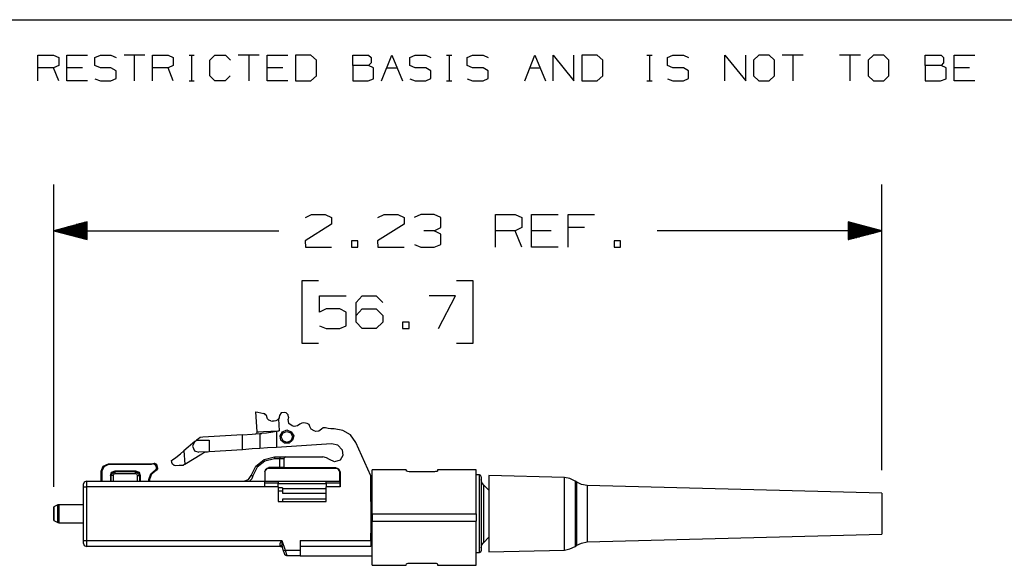
# Model space of a CAD drawing. Extents: x 0 to 11, y 0 to 8.5.
# Drawn here: x 2.7 to 5.4, y 6.7 to 8.2 of the extents above; entities that cross this region are included whole.
import ezdxf

# ---------------------------------------------------------------- set-up
doc = ezdxf.new("R2010")
doc.units = 0
doc.layers.get('0').update_dxf_attribs({"linetype": 'CONTINUOUS'})

msp = doc.modelspace()

# ---------------------------------------------------------------- linework, layer by layer
for p, q in [((0.3012, 8.2037), (10.75, 8.2037)), ((2.7638, 8.0384), (2.7638, 8.1083)), ((2.7638, 8.1083), (2.8061, 8.1083)), ((2.8061, 8.1083), (2.8199, 8.1014)), ((2.8199, 8.1014), (2.8199, 8.0797)), ((2.8415, 8.0384), (2.8415, 8.1083)), ((2.8415, 8.1083), (2.8976, 8.1083)), ((2.9173, 8.1014), (2.9321, 8.1083)), ((2.9173, 8.0797), (2.9173, 8.1014)), ((2.9321, 8.1083), (2.9606, 8.1083)), ((2.9606, 8.1083), (2.9744, 8.1014)), ((3.0522, 8.1083), (2.9961, 8.1083)), ((3.0236, 8.1083), (3.0236, 8.0384)), ((3.0728, 8.0384), (3.0728, 8.1083)), ((3.0728, 8.1083), (3.1152, 8.1083)), ((3.1152, 8.1083), (3.1289, 8.1014)), ((3.1289, 8.1014), (3.1289, 8.0797)), ((3.1713, 8.1083), (3.185, 8.1083)), ((3.1781, 8.1083), (3.1781, 8.0384)), ((3.2274, 8.0945), (3.2411, 8.1083)), ((3.2411, 8.1083), (3.2697, 8.1083)), ((3.2697, 8.1083), (3.2835, 8.0945)), ((3.3602, 8.1083), (3.3041, 8.1083)), ((3.3327, 8.1083), (3.3327, 8.0384)), ((3.3819, 8.0384), (3.3819, 8.1083)), ((3.3819, 8.1083), (3.438, 8.1083)), ((3.5, 8.1083), (3.4587, 8.1083)), ((3.4587, 8.1083), (3.4587, 8.0384)), ((3.5148, 8.0945), (3.5, 8.1083)), ((3.6132, 8.0797), (3.6132, 8.1083)), ((3.6132, 8.1083), (3.6555, 8.1083)), ((3.6555, 8.1083), (3.6624, 8.1014)), ((3.6624, 8.1014), (3.6624, 8.0876)), ((3.6909, 8.0384), (3.7185, 8.1083)), ((3.7185, 8.1083), (3.747, 8.0384)), ((3.7667, 8.1014), (3.7815, 8.1083)), ((3.7667, 8.0797), (3.7667, 8.1014)), ((3.7815, 8.1083), (3.81, 8.1083)), ((3.81, 8.1083), (3.8238, 8.1014)), ((3.8661, 8.1083), (3.8799, 8.1083)), ((3.873, 8.1083), (3.873, 8.0384)), ((3.9213, 8.1014), (3.936, 8.1083)), ((3.9213, 8.0797), (3.9213, 8.1014)), ((3.936, 8.1083), (3.9646, 8.1083)), ((3.9646, 8.1083), (3.9783, 8.1014)), ((4.0768, 8.0384), (4.1043, 8.1083)), ((4.1043, 8.1083), (4.1329, 8.0384)), ((4.1535, 8.0384), (4.1535, 8.1083)), ((4.1535, 8.1083), (4.2096, 8.0384)), ((4.2096, 8.0384), (4.2096, 8.1083)), ((4.2726, 8.1083), (4.2313, 8.1083)), ((4.2313, 8.1083), (4.2313, 8.0384)), ((4.2874, 8.0945), (4.2726, 8.1083)), ((4.4065, 8.1083), (4.4203, 8.1083)), ((4.4134, 8.1083), (4.4134, 8.0384)), ((4.4616, 8.1014), (4.4764, 8.1083)), ((4.4616, 8.0797), (4.4616, 8.1014)), ((4.4764, 8.1083), (4.5049, 8.1083)), ((4.5049, 8.1083), (4.5187, 8.1014)), ((4.6171, 8.0384), (4.6171, 8.1083)), ((4.6171, 8.1083), (4.6732, 8.0384)), ((4.6732, 8.0384), (4.6732, 8.1083)), ((4.7087, 8.1083), (4.6939, 8.0945)), ((4.7362, 8.1083), (4.7087, 8.1083)), ((4.751, 8.0945), (4.7362, 8.1083)), ((4.8278, 8.1083), (4.7717, 8.1083)), ((4.8002, 8.1083), (4.8002, 8.0384)), ((4.9823, 8.1083), (4.9262, 8.1083)), ((4.9537, 8.1083), (4.9537, 8.0384)), ((5.0177, 8.1083), (5.003, 8.0945)), ((5.0453, 8.1083), (5.0177, 8.1083)), ((5.0591, 8.0945), (5.0453, 8.1083)), ((5.1575, 8.0797), (5.1575, 8.1083)), ((5.1575, 8.1083), (5.1998, 8.1083)), ((5.1998, 8.1083), (5.2067, 8.1014)), ((5.2067, 8.1014), (5.2067, 8.0876)), ((5.2352, 8.0384), (5.2352, 8.1083)), ((5.2352, 8.1083), (5.2913, 8.1083)), ((2.8199, 8.0797), (2.8061, 8.0738)), ((2.9321, 8.0738), (2.9173, 8.0797)), ((3.1289, 8.0797), (3.1152, 8.0738)), ((3.2274, 8.0522), (3.2274, 8.0945)), ((3.5148, 8.0522), (3.5148, 8.0945)), ((3.6555, 8.0797), (3.6132, 8.0797)), ((3.6132, 8.0797), (3.6132, 8.0384)), ((3.6624, 8.0876), (3.6555, 8.0797)), ((3.6693, 8.0738), (3.6555, 8.0797)), ((3.7815, 8.0738), (3.7667, 8.0797)), ((3.936, 8.0738), (3.9213, 8.0797)), ((4.2874, 8.0522), (4.2874, 8.0945)), ((4.4764, 8.0738), (4.4616, 8.0797)), ((4.6939, 8.0945), (4.6939, 8.0522)), ((4.751, 8.0522), (4.751, 8.0945)), ((5.003, 8.0945), (5.003, 8.0522)), ((5.0591, 8.0522), (5.0591, 8.0945)), ((5.1998, 8.0797), (5.1575, 8.0797)), ((5.1575, 8.0797), (5.1575, 8.0384)), ((5.2067, 8.0876), (5.1998, 8.0797)), ((5.2136, 8.0738), (5.1998, 8.0797)), ((2.8061, 8.0738), (2.7638, 8.0738)), ((2.8199, 8.0384), (2.8061, 8.0738)), ((2.8839, 8.0738), (2.8415, 8.0738)), ((2.9606, 8.0738), (2.9321, 8.0738)), ((2.9744, 8.0659), (2.9606, 8.0738)), ((2.9744, 8.0453), (2.9744, 8.0659)), ((3.1152, 8.0738), (3.0728, 8.0738)), ((3.1289, 8.0384), (3.1152, 8.0738)), ((3.2411, 8.0384), (3.2274, 8.0522)), ((3.2825, 8.0522), (3.2687, 8.0384)), ((3.4242, 8.0738), (3.3819, 8.0738)), ((3.5, 8.0384), (3.5148, 8.0522)), ((3.6693, 8.0443), (3.6693, 8.0738)), ((3.7047, 8.0738), (3.7323, 8.0738)), ((3.81, 8.0738), (3.7815, 8.0738)), ((3.8238, 8.0659), (3.81, 8.0738)), ((3.8238, 8.0453), (3.8238, 8.0659)), ((3.9646, 8.0738), (3.936, 8.0738)), ((3.9783, 8.0659), (3.9646, 8.0738)), ((3.9783, 8.0453), (3.9783, 8.0659)), ((4.0906, 8.0738), (4.1191, 8.0738)), ((4.2726, 8.0384), (4.2874, 8.0522)), ((4.5049, 8.0738), (4.4764, 8.0738)), ((4.5187, 8.0659), (4.5049, 8.0738)), ((4.5187, 8.0453), (4.5187, 8.0659)), ((4.6939, 8.0522), (4.7087, 8.0384)), ((4.7362, 8.0384), (4.751, 8.0522)), ((5.003, 8.0522), (5.0177, 8.0384)), ((5.0453, 8.0384), (5.0591, 8.0522)), ((5.2136, 8.0443), (5.2136, 8.0738)), ((5.2766, 8.0738), (5.2352, 8.0738)), ((2.8976, 8.0384), (2.8415, 8.0384)), ((2.9173, 8.0443), (2.9321, 8.0384)), ((2.9321, 8.0384), (2.9606, 8.0384)), ((2.9606, 8.0384), (2.9744, 8.0453)), ((3.1713, 8.0384), (3.185, 8.0384)), ((3.2687, 8.0384), (3.2411, 8.0384)), ((3.438, 8.0384), (3.3819, 8.0384)), ((3.4587, 8.0384), (3.5, 8.0384)), ((3.6132, 8.0384), (3.6545, 8.0384)), ((3.6545, 8.0384), (3.6693, 8.0443)), ((3.7667, 8.0443), (3.7815, 8.0384)), ((3.7815, 8.0384), (3.81, 8.0384)), ((3.81, 8.0384), (3.8238, 8.0453)), ((3.8661, 8.0384), (3.8799, 8.0384)), ((3.9213, 8.0443), (3.936, 8.0384)), ((3.936, 8.0384), (3.9646, 8.0384)), ((3.9646, 8.0384), (3.9783, 8.0453)), ((4.2313, 8.0384), (4.2726, 8.0384)), ((4.4065, 8.0384), (4.4203, 8.0384)), ((4.4616, 8.0443), (4.4764, 8.0384)), ((4.4764, 8.0384), (4.5049, 8.0384)), ((4.5049, 8.0384), (4.5187, 8.0453)), ((4.7087, 8.0384), (4.7362, 8.0384)), ((5.0177, 8.0384), (5.0453, 8.0384)), ((5.1575, 8.0384), (5.1988, 8.0384)), ((5.1988, 8.0384), (5.2136, 8.0443)), ((5.2913, 8.0384), (5.2352, 8.0384)), ((2.8071, 6.9429), (2.8071, 7.7589)), ((5.0404, 6.9882), (5.0404, 7.7589)), ((3.4852, 7.6703), (3.502, 7.6781)), ((3.502, 7.6781), (3.5384, 7.6781)), ((3.5384, 7.6781), (3.5561, 7.6703)), ((3.6811, 7.6703), (3.6978, 7.6781)), ((3.6978, 7.6781), (3.7343, 7.6781)), ((3.7343, 7.6781), (3.752, 7.6703)), ((3.7963, 7.6781), (3.7785, 7.6703)), ((3.8327, 7.6781), (3.7963, 7.6781)), ((3.8504, 7.6703), (3.8327, 7.6781)), ((3.998, 7.5896), (3.998, 7.6781)), ((3.998, 7.6781), (4.0512, 7.6781)), ((4.0512, 7.6781), (4.0689, 7.6703)), ((4.0955, 7.5896), (4.0955, 7.6781)), ((4.0955, 7.6781), (4.1673, 7.6781)), ((4.1939, 7.5896), (4.1939, 7.6781)), ((4.1939, 7.6781), (4.2648, 7.6781)), ((2.8967, 7.6585), (2.8071, 7.6339)), ((2.8967, 7.6506), (2.8671, 7.6506)), ((2.8967, 7.6526), (2.874, 7.6526)), ((2.8967, 7.6545), (2.8819, 7.6545)), ((2.8967, 7.6565), (2.8888, 7.6565)), ((2.8967, 7.6102), (2.8967, 7.6585)), ((2.8967, 7.6585), (2.8967, 7.6585)), ((2.8967, 7.6585), (2.8967, 7.6585)), ((3.5561, 7.6516), (3.4843, 7.6073)), ((3.5561, 7.6703), (3.5561, 7.6516)), ((3.752, 7.6516), (3.6801, 7.6073)), ((3.752, 7.6703), (3.752, 7.6516)), ((3.8504, 7.6427), (3.8504, 7.6703)), ((4.0689, 7.6703), (4.0689, 7.6427)), ((5.0404, 7.6339), (4.9498, 7.6585)), ((4.9498, 7.6585), (4.9498, 7.6102)), ((4.9498, 7.6585), (4.9508, 7.6585)), ((4.9498, 7.6585), (4.9508, 7.6585)), ((4.9498, 7.6565), (4.9577, 7.6565)), ((4.9498, 7.6545), (4.9656, 7.6545)), ((4.9498, 7.6526), (4.9724, 7.6526)), ((4.9498, 7.6506), (4.9803, 7.6506)), ((2.8071, 7.6339), (3.4134, 7.6339)), ((2.8071, 7.6339), (2.8967, 7.6102)), ((2.8967, 7.6339), (2.8071, 7.6339)), ((2.8967, 7.6339), (2.8071, 7.6339)), ((2.8967, 7.6358), (2.815, 7.6358)), ((2.8967, 7.6319), (2.815, 7.6319)), ((2.8967, 7.6378), (2.8219, 7.6378)), ((2.8967, 7.6299), (2.8219, 7.6299)), ((2.8967, 7.6398), (2.8297, 7.6398)), ((2.8967, 7.628), (2.8297, 7.628)), ((2.8967, 7.6417), (2.8366, 7.6417)), ((2.8967, 7.626), (2.8366, 7.626)), ((2.8967, 7.6447), (2.8445, 7.6447)), ((2.8967, 7.624), (2.8445, 7.624)), ((2.8967, 7.6467), (2.8524, 7.6467)), ((2.8967, 7.6486), (2.8593, 7.6486)), ((3.8327, 7.6339), (3.8051, 7.6339)), ((3.8327, 7.6339), (3.8504, 7.6427)), ((3.8504, 7.625), (3.8327, 7.6339)), ((3.8504, 7.5974), (3.8504, 7.625)), ((4.0512, 7.6339), (3.998, 7.6339)), ((4.0689, 7.6427), (4.0512, 7.6339)), ((4.0689, 7.5896), (4.0512, 7.6339)), ((4.1486, 7.6339), (4.0955, 7.6339)), ((4.2382, 7.6427), (4.1939, 7.6427)), ((5.0404, 7.6339), (4.4341, 7.6339)), ((4.9498, 7.6486), (4.9872, 7.6486)), ((4.9498, 7.6467), (4.9951, 7.6467)), ((4.9498, 7.6447), (5.003, 7.6447)), ((4.9498, 7.6417), (5.0098, 7.6417)), ((4.9498, 7.6398), (5.0177, 7.6398)), ((4.9498, 7.6378), (5.0246, 7.6378)), ((4.9498, 7.6358), (5.0325, 7.6358)), ((4.9498, 7.6102), (5.0404, 7.6339)), ((4.9498, 7.6339), (5.0404, 7.6339)), ((4.9498, 7.6339), (5.0404, 7.6339)), ((4.9498, 7.6319), (5.0325, 7.6319)), ((4.9498, 7.6299), (5.0246, 7.6299)), ((4.9498, 7.628), (5.0177, 7.628)), ((4.9498, 7.626), (5.0098, 7.626)), ((4.9498, 7.624), (5.003, 7.624)), ((2.8967, 7.622), (2.8524, 7.622)), ((2.8967, 7.6201), (2.8593, 7.6201)), ((2.8967, 7.6181), (2.8671, 7.6181)), ((2.8967, 7.6161), (2.874, 7.6161)), ((2.8967, 7.6142), (2.8819, 7.6142)), ((2.8967, 7.6122), (2.8888, 7.6122)), ((2.8967, 7.6102), (2.8967, 7.6102)), ((2.8967, 7.6102), (2.8967, 7.6102)), ((3.4843, 7.6073), (3.4852, 7.5896)), ((3.627, 7.6073), (3.6093, 7.6073)), ((3.6093, 7.6073), (3.6093, 7.5896)), ((3.627, 7.5896), (3.627, 7.6073)), ((3.6801, 7.6073), (3.6811, 7.5896)), ((3.7795, 7.5974), (3.7963, 7.5896)), ((3.8327, 7.5896), (3.8504, 7.5974)), ((4.3356, 7.6073), (4.3179, 7.6073)), ((4.3179, 7.6073), (4.3179, 7.5896)), ((4.3356, 7.5896), (4.3356, 7.6073)), ((4.9498, 7.622), (4.9951, 7.622)), ((4.9498, 7.6201), (4.9872, 7.6201)), ((4.9498, 7.6181), (4.9803, 7.6181)), ((4.9498, 7.6161), (4.9724, 7.6161)), ((4.9498, 7.6142), (4.9656, 7.6142)), ((4.9498, 7.6122), (4.9577, 7.6122)), ((4.9498, 7.6102), (4.9508, 7.6102)), ((4.9498, 7.6102), (4.9508, 7.6102)), ((3.4852, 7.5896), (3.5561, 7.5896)), ((3.6093, 7.5896), (3.627, 7.5896)), ((3.6811, 7.5896), (3.752, 7.5896)), ((3.7963, 7.5896), (3.8327, 7.5896)), ((4.1673, 7.5896), (4.0955, 7.5896)), ((4.3179, 7.5896), (4.3356, 7.5896)), ((3.5207, 7.499), (3.4754, 7.499)), ((3.4754, 7.499), (3.4754, 7.3307)), ((3.938, 7.499), (3.8927, 7.499)), ((3.938, 7.3307), (3.938, 7.499)), ((3.5236, 7.4144), (3.5236, 7.4587)), ((3.5236, 7.4587), (3.5955, 7.4587)), ((3.622, 7.4409), (3.6388, 7.4587)), ((3.622, 7.3878), (3.622, 7.4409)), ((3.6388, 7.4587), (3.6762, 7.4587)), ((3.6762, 7.4587), (3.6939, 7.4409)), ((3.8898, 7.4587), (3.8189, 7.4587)), ((3.8445, 7.3701), (3.8898, 7.4587)), ((3.5413, 7.4232), (3.5236, 7.4144)), ((3.5778, 7.4232), (3.5413, 7.4232)), ((3.5955, 7.4144), (3.5778, 7.4232)), ((3.5955, 7.378), (3.5955, 7.4144)), ((3.622, 7.4055), (3.6388, 7.4232)), ((3.6388, 7.4232), (3.6762, 7.4232)), ((3.6762, 7.4232), (3.6939, 7.4055)), ((3.6388, 7.3701), (3.622, 7.3878)), ((3.6939, 7.3878), (3.6762, 7.3701)), ((3.6939, 7.4055), (3.6939, 7.3878)), ((3.7648, 7.3878), (3.747, 7.3878)), ((3.747, 7.3878), (3.747, 7.3701)), ((3.7648, 7.3701), (3.7648, 7.3878)), ((3.5236, 7.378), (3.5413, 7.3701)), ((3.5413, 7.3701), (3.5778, 7.3701)), ((3.5778, 7.3701), (3.5955, 7.378)), ((3.6762, 7.3701), (3.6388, 7.3701)), ((3.747, 7.3701), (3.7648, 7.3701)), ((3.4754, 7.3307), (3.5207, 7.3307)), ((3.8927, 7.3307), (3.938, 7.3307)), ((3.3553, 7.0915), (3.3514, 7.1457)), ((3.3514, 7.1457), (3.3573, 7.1447)), ((3.3573, 7.1447), (3.373, 7.1407)), ((3.376, 7.1398), (3.373, 7.1407)), ((3.378, 7.1378), (3.376, 7.1398)), ((3.3799, 7.1358), (3.378, 7.1378)), ((3.3809, 7.1329), (3.3799, 7.1358)), ((3.3809, 7.1319), (3.3809, 7.1329)), ((3.3829, 7.127), (3.3809, 7.1319)), ((3.3868, 7.123), (3.3829, 7.127)), ((3.3917, 7.1211), (3.3868, 7.123)), ((3.3917, 7.1211), (3.3967, 7.1201)), ((3.4006, 7.1201), (3.3967, 7.1201)), ((3.4055, 7.1211), (3.4006, 7.1201)), ((3.4094, 7.123), (3.4055, 7.1211)), ((3.4124, 7.127), (3.4094, 7.123)), ((3.4144, 7.1289), (3.4124, 7.127)), ((3.4124, 7.127), (3.4144, 7.0945)), ((3.4154, 7.1358), (3.4144, 7.1309)), ((3.4144, 7.1309), (3.4144, 7.1289)), ((3.4203, 7.1427), (3.4154, 7.1358)), ((3.4281, 7.1437), (3.4203, 7.1427)), ((3.4331, 7.1427), (3.4281, 7.1437)), ((3.439, 7.1378), (3.4331, 7.1427)), ((3.44, 7.1309), (3.439, 7.1378)), ((3.44, 7.1309), (3.439, 7.126)), ((3.4409, 7.1142), (3.439, 7.126)), ((3.3553, 7.0915), (3.3533, 7.0876)), ((3.3553, 7.0915), (3.3593, 7.0915)), ((3.3593, 7.0915), (3.372, 7.0925)), ((3.372, 7.0925), (3.3917, 7.0935)), ((3.3917, 7.0935), (3.4144, 7.0945)), ((3.4075, 7.0925), (3.3976, 7.0906)), ((3.4144, 7.0945), (3.4075, 7.0925)), ((3.4075, 7.0925), (3.4075, 7.0492)), ((3.4173, 7.0807), (3.4232, 7.0915)), ((3.4232, 7.0915), (3.435, 7.0965)), ((3.4252, 7.0886), (3.435, 7.0925)), ((3.435, 7.0965), (3.4469, 7.0915)), ((3.435, 7.0925), (3.4459, 7.0886)), ((3.4498, 7.1073), (3.4409, 7.1142)), ((3.4469, 7.0915), (3.4537, 7.0807)), ((3.4547, 7.1063), (3.4498, 7.1073)), ((3.4636, 7.1073), (3.4547, 7.1063)), ((3.4705, 7.1122), (3.4636, 7.1073)), ((3.4754, 7.1152), (3.4705, 7.1122)), ((3.4813, 7.1161), (3.4754, 7.1152)), ((3.4902, 7.1142), (3.4813, 7.1161)), ((3.4951, 7.1112), (3.4902, 7.1142)), ((3.497, 7.1063), (3.4951, 7.1112)), ((3.501, 7.0984), (3.497, 7.1063)), ((3.5089, 7.0945), (3.501, 7.0984)), ((3.5138, 7.0925), (3.5089, 7.0945)), ((3.5217, 7.0935), (3.5138, 7.0925)), ((3.5285, 7.0984), (3.5217, 7.0935)), ((3.5335, 7.1024), (3.5285, 7.0984)), ((3.5394, 7.1024), (3.5335, 7.1024)), ((3.5463, 7.1004), (3.5394, 7.1024)), ((3.5541, 7.0994), (3.5463, 7.1004)), ((3.563, 7.0994), (3.5541, 7.0994)), ((3.5866, 7.0955), (3.563, 7.0994)), ((3.6073, 7.0837), (3.5866, 7.0955)), ((3.187, 7.065), (3.1919, 7.0689)), ((3.1969, 7.0728), (3.1919, 7.0689)), ((3.1919, 7.0689), (3.2254, 7.0689)), ((3.2018, 7.0758), (3.1969, 7.0728)), ((3.2087, 7.0768), (3.2018, 7.0758)), ((3.3159, 7.0837), (3.2087, 7.0768)), ((3.2254, 7.0689), (3.2254, 7.0374)), ((3.3159, 7.0837), (3.3415, 7.0856)), ((3.3159, 7.0433), (3.3159, 7.0837)), ((3.3415, 7.0856), (3.3622, 7.0866)), ((3.3533, 7.0876), (3.3504, 7.0856)), ((3.3622, 7.0866), (3.3681, 7.0866)), ((3.3622, 7.0866), (3.3622, 7.0463)), ((3.3799, 7.0876), (3.3681, 7.0866)), ((3.3976, 7.0906), (3.3799, 7.0876)), ((3.4193, 7.0689), (3.4173, 7.0807)), ((3.4291, 7.061), (3.4193, 7.0689)), ((3.4203, 7.0778), (3.4252, 7.0886)), ((3.4252, 7.0669), (3.4203, 7.0778)), ((3.435, 7.063), (3.4252, 7.0669)), ((3.4459, 7.0669), (3.435, 7.063)), ((3.4508, 7.0689), (3.4419, 7.061)), ((3.4459, 7.0886), (3.4508, 7.0778)), ((3.4508, 7.0778), (3.4459, 7.0669)), ((3.4537, 7.0807), (3.4508, 7.0689)), ((3.6211, 7.063), (3.6073, 7.0837)), ((3.1486, 7.0325), (3.1575, 7.0404)), ((3.187, 7.065), (3.1575, 7.0404)), ((3.1575, 7.0404), (3.1604, 7.0039)), ((3.187, 7.065), (3.1811, 7.0531)), ((3.1811, 7.0531), (3.186, 7.0404)), ((3.186, 7.0404), (3.1978, 7.0364)), ((3.3159, 7.0433), (3.2254, 7.0374)), ((3.3415, 7.0453), (3.3159, 7.0433)), ((3.3622, 7.0463), (3.3415, 7.0453)), ((3.3829, 7.0482), (3.3622, 7.0463)), ((3.4075, 7.0492), (3.3829, 7.0482)), ((3.5561, 7.0591), (3.4075, 7.0492)), ((3.4419, 7.061), (3.4291, 7.061)), ((3.5728, 7.0551), (3.5561, 7.0591)), ((3.5846, 7.0433), (3.5728, 7.0551)), ((3.5846, 7.0433), (3.5866, 7.0276)), ((3.6614, 6.9724), (3.6211, 7.063)), ((3.124, 7.0138), (3.127, 7.0157)), ((3.125, 7.0098), (3.124, 7.0138)), ((3.127, 7.0157), (3.1358, 7.0226)), ((3.1358, 7.0226), (3.1486, 7.0325)), ((3.1604, 7.0039), (3.2057, 7.0325)), ((3.2254, 7.0374), (3.1978, 7.0364)), ((3.2057, 7.0325), (3.2136, 7.0364)), ((3.2136, 7.0364), (3.2215, 7.0374)), ((3.3514, 6.999), (3.374, 7.0167)), ((3.376, 7.0128), (3.3553, 6.9961)), ((3.374, 7.0167), (3.4016, 7.0236)), ((3.4016, 7.0187), (3.376, 7.0128)), ((3.4016, 7.0236), (3.4163, 7.0236)), ((3.4016, 7.0236), (3.4016, 7.0217)), ((3.4016, 7.0217), (3.4016, 7.0187)), ((3.4163, 7.0187), (3.4016, 7.0187)), ((3.4163, 7.0236), (3.4272, 7.0236)), ((3.4163, 7.0236), (3.4163, 7.0217)), ((3.4163, 7.0217), (3.4163, 7.0187)), ((3.4163, 6.9951), (3.4163, 7.0187)), ((3.4242, 7.0187), (3.4163, 7.0187)), ((3.4272, 7.0187), (3.4242, 7.0187)), ((3.4272, 7.0236), (3.4321, 7.0236)), ((3.4281, 7.0217), (3.4272, 7.0187)), ((3.4272, 7.0187), (3.4272, 6.9951)), ((3.4321, 7.0236), (3.4281, 7.0217)), ((3.4321, 7.0236), (3.5325, 7.0236)), ((3.5423, 7.0217), (3.5325, 7.0236)), ((3.5502, 7.0167), (3.5423, 7.0217)), ((3.564, 7.0108), (3.5502, 7.0167)), ((3.5787, 7.0148), (3.564, 7.0108)), ((3.5866, 7.0276), (3.5787, 7.0148)), ((2.9341, 6.9852), (2.94, 6.999)), ((2.9419, 6.997), (2.936, 6.9852)), ((2.94, 6.999), (2.9537, 7.0049)), ((2.9537, 7.003), (2.9419, 6.997)), ((2.9537, 7.0049), (2.9537, 7.003)), ((2.9537, 7.0049), (3.0669, 7.0049)), ((3.0679, 7.003), (2.9537, 7.003)), ((2.9626, 6.9823), (2.9724, 6.9862)), ((2.9724, 6.9862), (3.0266, 6.9862)), ((2.9724, 6.9862), (2.9724, 6.9843)), ((3.0266, 6.9843), (3.0266, 6.9862)), ((3.0266, 6.9862), (3.0364, 6.9823)), ((3.0679, 7.003), (3.0669, 7.0049)), ((3.0669, 7.0049), (3.0689, 7.0049)), ((3.0689, 7.003), (3.0679, 7.003)), ((3.0679, 6.9783), (3.0807, 6.9892)), ((3.0689, 7.0049), (3.0778, 7.0069)), ((3.0758, 7.0049), (3.0689, 7.003)), ((3.0689, 7.0049), (3.0689, 7.003)), ((3.0827, 6.9872), (3.0699, 6.9774)), ((3.0758, 7.0049), (3.0778, 7.0069)), ((3.0817, 7.001), (3.0758, 7.0049)), ((3.0778, 7.0069), (3.0837, 7.0039)), ((3.0807, 6.9892), (3.0817, 6.9902)), ((3.0817, 6.9882), (3.0807, 6.9892)), ((3.0837, 7.0039), (3.0817, 7.001)), ((3.0837, 6.9951), (3.0817, 7.001)), ((3.0817, 6.9902), (3.0837, 6.9911)), ((3.0827, 6.9872), (3.0817, 6.9882)), ((3.0846, 6.9882), (3.0827, 6.9872)), ((3.0837, 7.0039), (3.0866, 6.9931)), ((3.0837, 6.9951), (3.0846, 6.9941)), ((3.0837, 6.9941), (3.0837, 6.9951)), ((3.0837, 6.9931), (3.0837, 6.9941)), ((3.0837, 6.9911), (3.0837, 6.9931)), ((3.0846, 6.9941), (3.0866, 6.9931)), ((3.0856, 6.9892), (3.0846, 6.9882)), ((3.0866, 6.9911), (3.0856, 6.9892)), ((3.0866, 6.9931), (3.0866, 6.9921)), ((3.0866, 6.9921), (3.0866, 6.9911)), ((3.125, 7.0089), (3.125, 7.0098)), ((3.127, 7.0039), (3.125, 7.0089)), ((3.1309, 7.001), (3.127, 7.0039)), ((3.1348, 7), (3.1309, 7.001)), ((3.1447, 7.001), (3.1348, 7)), ((3.1555, 7.001), (3.1447, 7.001)), ((3.1604, 7.0039), (3.1555, 7.001)), ((3.3386, 6.9734), (3.3514, 6.999)), ((3.3553, 6.9961), (3.3435, 6.9724)), ((3.376, 6.9833), (3.3789, 6.9911)), ((3.377, 6.9833), (3.378, 6.9872)), ((3.378, 6.9872), (3.3799, 6.9902)), ((3.3789, 6.9911), (3.3868, 6.9951)), ((3.3799, 6.9902), (3.3829, 6.9931)), ((3.3829, 6.9931), (3.3868, 6.9931)), ((3.3868, 6.9951), (3.3868, 6.9931)), ((3.4163, 6.9951), (3.3868, 6.9951)), ((3.3868, 6.9931), (3.5669, 6.9931)), ((3.4242, 6.9951), (3.4163, 6.9951)), ((3.4272, 6.9951), (3.4242, 6.9951)), ((3.4272, 6.9951), (3.5669, 6.9951)), ((3.4272, 6.9951), (3.4272, 6.9951)), ((3.5669, 6.9931), (3.5669, 6.9951)), ((3.5669, 6.9951), (3.5748, 6.9921)), ((3.5669, 6.9931), (3.5709, 6.9931)), ((3.5709, 6.9931), (3.5738, 6.9902)), ((3.5738, 6.9902), (3.5758, 6.9872)), ((3.5748, 6.9921), (3.5787, 6.9833)), ((3.5758, 6.9872), (3.5768, 6.9833)), ((3.7569, 6.9892), (3.6654, 6.9892)), ((3.6654, 6.9852), (3.6654, 6.9892)), ((3.7579, 6.9862), (3.7569, 6.9892)), ((3.7579, 6.9852), (3.7579, 6.9862)), ((3.9459, 6.9892), (3.8415, 6.9892)), ((3.8415, 6.9892), (3.8415, 6.9872)), ((3.8415, 6.9862), (3.8415, 6.9852)), ((3.9459, 6.9852), (3.9459, 6.9892)), ((2.9341, 6.9852), (2.936, 6.9852)), ((2.9341, 6.9587), (2.9341, 6.9852)), ((2.936, 6.9852), (2.936, 6.9587)), ((2.9596, 6.9734), (2.9626, 6.9823)), ((2.9596, 6.9734), (2.9596, 6.9587)), ((2.9616, 6.9734), (2.9596, 6.9734)), ((2.9616, 6.9734), (2.9646, 6.9803)), ((2.9616, 6.9587), (2.9616, 6.9734)), ((2.9636, 6.9734), (2.9616, 6.9734)), ((2.9665, 6.9734), (2.9636, 6.9734)), ((2.9646, 6.9803), (2.9724, 6.9843)), ((2.9685, 6.9774), (2.9665, 6.9734)), ((2.9665, 6.9734), (2.9665, 6.9587)), ((2.9724, 6.9783), (2.9685, 6.9774)), ((2.9724, 6.9843), (3.0266, 6.9843)), ((2.9724, 6.9823), (2.9724, 6.9843)), ((2.9724, 6.9783), (2.9724, 6.9823)), ((3.0266, 6.9783), (2.9724, 6.9783)), ((3.0266, 6.9823), (3.0266, 6.9843)), ((3.0266, 6.9843), (3.0344, 6.9803)), ((3.0266, 6.9783), (3.0266, 6.9823)), ((3.0305, 6.9774), (3.0266, 6.9783)), ((3.0325, 6.9734), (3.0305, 6.9774)), ((3.0325, 6.9587), (3.0325, 6.9734)), ((3.0325, 6.9734), (3.0354, 6.9734)), ((3.0344, 6.9803), (3.0374, 6.9734)), ((3.0354, 6.9734), (3.0374, 6.9734)), ((3.0364, 6.9823), (3.0394, 6.9734)), ((3.0394, 6.9734), (3.0374, 6.9734)), ((3.0374, 6.9734), (3.0374, 6.9587)), ((3.0394, 6.9734), (3.0394, 6.9587)), ((3.063, 6.9626), (3.0679, 6.9783)), ((3.063, 6.9587), (3.063, 6.9626)), ((3.065, 6.9626), (3.063, 6.9626)), ((3.0699, 6.9774), (3.065, 6.9626)), ((3.065, 6.9626), (3.065, 6.9587)), ((3.3189, 6.9587), (3.3317, 6.9626)), ((3.3317, 6.9626), (3.3386, 6.9734)), ((3.3406, 6.9646), (3.3346, 6.9587)), ((3.3386, 6.9734), (3.3406, 6.9734)), ((3.3406, 6.9734), (3.3435, 6.9724)), ((3.3435, 6.9724), (3.3406, 6.9646)), ((3.377, 6.9833), (3.376, 6.9833)), ((3.376, 6.9833), (3.376, 6.9587)), ((3.377, 6.9587), (3.377, 6.9833)), ((3.5787, 6.9833), (3.5768, 6.9833)), ((3.5768, 6.9833), (3.5768, 6.9587)), ((3.5787, 6.9833), (3.5787, 6.9429)), ((3.6614, 6.9715), (3.6614, 6.9724)), ((3.6614, 6.9695), (3.6614, 6.9715)), ((3.6614, 6.9035), (3.6614, 6.9695)), ((3.6654, 6.9646), (3.6614, 6.9646)), ((3.6654, 6.9734), (3.6654, 6.9852)), ((3.6654, 6.9547), (3.6654, 6.9734)), ((3.7589, 6.9852), (3.7579, 6.9852)), ((3.7618, 6.9843), (3.7589, 6.9852)), ((3.7648, 6.9833), (3.7618, 6.9843)), ((3.7677, 6.9833), (3.7648, 6.9833)), ((3.8317, 6.9833), (3.7677, 6.9833)), ((3.8337, 6.9833), (3.8317, 6.9833)), ((3.8366, 6.9843), (3.8337, 6.9833)), ((3.8396, 6.9843), (3.8366, 6.9843)), ((3.8415, 6.9852), (3.8396, 6.9843)), ((3.9459, 6.9734), (3.9459, 6.9852)), ((3.9547, 6.9754), (3.9459, 6.9754)), ((3.9459, 6.9547), (3.9459, 6.9734)), ((3.9547, 6.9705), (3.9547, 6.9754)), ((3.9587, 6.9734), (3.9547, 6.9754)), ((3.9547, 6.9587), (3.9547, 6.9705)), ((3.9596, 6.9705), (3.9587, 6.9734)), ((3.9596, 6.9705), (3.9596, 6.9656)), ((3.9596, 6.9656), (3.9596, 6.9537)), ((3.9616, 6.9547), (3.9596, 6.9626)), ((4.1841, 6.9685), (3.9803, 6.9734)), ((3.9803, 6.9734), (3.9803, 6.9695)), ((3.9803, 6.9695), (3.9803, 6.9567)), ((4.1841, 6.9636), (4.1841, 6.9685)), ((4.1988, 6.9656), (4.1841, 6.9685)), ((4.1841, 6.9498), (4.1841, 6.9636)), ((4.2126, 6.9587), (4.1988, 6.9656)), ((2.8888, 6.9557), (2.8868, 6.9508)), ((2.8868, 6.9478), (2.8868, 6.9508)), ((2.8868, 6.9429), (2.8868, 6.9478)), ((2.8868, 6.8701), (2.8868, 6.9429)), ((2.8868, 6.9429), (2.8888, 6.9429)), ((2.8947, 6.9587), (2.8888, 6.9557)), ((2.8888, 6.9429), (2.8947, 6.9429)), ((2.8947, 6.9587), (3.376, 6.9587)), ((2.8947, 6.9587), (2.8947, 6.9537)), ((2.8947, 6.9537), (2.8947, 6.9429)), ((3.375, 6.9429), (2.8947, 6.9429)), ((2.8947, 6.9429), (2.8947, 6.7982)), ((3.376, 6.9587), (3.375, 6.9537)), ((3.375, 6.9537), (3.375, 6.9429)), ((3.4114, 6.9429), (3.375, 6.9429)), ((3.376, 6.9587), (3.4114, 6.9587)), ((3.376, 6.9528), (3.376, 6.9587)), ((3.376, 6.9587), (3.376, 6.9587)), ((3.4114, 6.9528), (3.376, 6.9528)), ((3.376, 6.9459), (3.376, 6.9528)), ((3.376, 6.9429), (3.376, 6.9459)), ((3.4114, 6.9587), (3.5413, 6.9587)), ((3.4114, 6.9587), (3.4114, 6.9567)), ((3.4114, 6.9567), (3.4114, 6.9528)), ((3.4114, 6.9459), (3.4114, 6.9528)), ((3.5413, 6.9508), (3.4114, 6.9508)), ((3.4114, 6.9429), (3.4114, 6.9459)), ((3.4114, 6.9429), (3.4114, 6.9035)), ((3.4232, 6.94), (3.4114, 6.94)), ((3.4232, 6.94), (3.4232, 6.938)), ((3.5413, 6.938), (3.4232, 6.938)), ((3.4232, 6.938), (3.4232, 6.9321)), ((3.5413, 6.9587), (3.5778, 6.9587)), ((3.5413, 6.9567), (3.5413, 6.9587)), ((3.5413, 6.9528), (3.5413, 6.9567)), ((3.5778, 6.9528), (3.5413, 6.9528)), ((3.5413, 6.9528), (3.5413, 6.9459)), ((3.5413, 6.9459), (3.5413, 6.9429)), ((3.5787, 6.9429), (3.5413, 6.9429)), ((3.5413, 6.9035), (3.5413, 6.9429)), ((3.5778, 6.9587), (3.5778, 6.9528)), ((3.5778, 6.9528), (3.5778, 6.9459)), ((3.5778, 6.9459), (3.5778, 6.9429)), ((3.6654, 6.9301), (3.6654, 6.9547)), ((3.9459, 6.9301), (3.9459, 6.9547)), ((3.9547, 6.939), (3.9547, 6.9587)), ((3.9547, 6.9144), (3.9547, 6.939)), ((3.9596, 6.9537), (3.9596, 6.936)), ((3.9596, 6.936), (3.9596, 6.9114)), ((3.9656, 6.9488), (3.9616, 6.9547)), ((3.9803, 6.9341), (3.9656, 6.9488)), ((3.9656, 6.9488), (3.9656, 6.9439)), ((3.9656, 6.9439), (3.9656, 6.9301)), ((3.9803, 6.9567), (3.9803, 6.938)), ((3.9803, 6.938), (3.9803, 6.9134)), ((4.1841, 6.9281), (4.1841, 6.9498)), ((4.2175, 6.9557), (4.2126, 6.9587)), ((4.2126, 6.9587), (4.2126, 6.9547)), ((4.2126, 6.9547), (4.2126, 6.9419)), ((4.2126, 6.9419), (4.2126, 6.9222)), ((4.2303, 6.9498), (4.2175, 6.9557)), ((4.2175, 6.9518), (4.2175, 6.9557)), ((4.2175, 6.94), (4.2175, 6.9518)), ((4.2175, 6.9203), (4.2175, 6.94)), ((4.2451, 6.9469), (4.2303, 6.9498)), ((5.0404, 6.9262), (4.2451, 6.9469)), ((4.2451, 6.9469), (4.2451, 6.9419)), ((4.2451, 6.9419), (4.2451, 6.9291)), ((3.4114, 6.9321), (3.4232, 6.9321)), ((3.4232, 6.9321), (3.4232, 6.9262)), ((3.4232, 6.9262), (3.5413, 6.9262)), ((3.4232, 6.9094), (3.4232, 6.9035)), ((3.5413, 6.9094), (3.4232, 6.9094)), ((3.6654, 6.9016), (3.6654, 6.9301)), ((3.9459, 6.9016), (3.9459, 6.9301)), ((3.9547, 6.8858), (3.9547, 6.9144)), ((3.9596, 6.9114), (3.9596, 6.8848)), ((3.9656, 6.9301), (3.9656, 6.9094)), ((3.9656, 6.9094), (3.9656, 6.8839)), ((3.9803, 6.9134), (3.9803, 6.8848)), ((4.1841, 6.9006), (4.1841, 6.9281)), ((4.2126, 6.9222), (4.2126, 6.8976)), ((4.2175, 6.8967), (4.2175, 6.9203)), ((4.2451, 6.9291), (4.2451, 6.9085)), ((4.2451, 6.9085), (4.2451, 6.8839)), ((5.0404, 6.9262), (5.0404, 6.9222)), ((5.0404, 6.9222), (5.0404, 6.9094)), ((5.0404, 6.9094), (5.0404, 6.8917)), ((2.8179, 6.8947), (2.8071, 6.8888)), ((2.8071, 6.8829), (2.8071, 6.8888)), ((2.8071, 6.8888), (2.8071, 6.8809)), ((2.8071, 6.8701), (2.8071, 6.8829)), ((2.8071, 6.8809), (2.8071, 6.873)), ((2.8179, 6.8898), (2.8179, 6.8947)), ((2.8189, 6.8947), (2.8179, 6.8947)), ((2.8179, 6.878), (2.8179, 6.8898)), ((2.8199, 6.8947), (2.8189, 6.8947)), ((2.8868, 6.8947), (2.8199, 6.8947)), ((2.8199, 6.8947), (2.8199, 6.8907)), ((2.8199, 6.8907), (2.8199, 6.878)), ((3.4114, 6.9035), (3.5413, 6.9035)), ((3.6614, 6.9035), (3.6614, 6.8878)), ((3.6614, 6.8878), (3.6614, 6.8701)), ((3.6654, 6.8701), (3.6654, 6.9016)), ((3.9459, 6.8701), (3.9459, 6.9016)), ((3.9547, 6.8553), (3.9547, 6.8858)), ((3.9596, 6.8848), (3.9596, 6.8563)), ((3.9656, 6.8839), (3.9656, 6.8573)), ((3.9803, 6.8848), (3.9803, 6.8563)), ((4.1841, 6.8701), (4.1841, 6.9006)), ((4.2126, 6.8976), (4.2126, 6.8701)), ((4.2175, 6.8701), (4.2175, 6.8967)), ((4.2451, 6.8839), (4.2451, 6.8573)), ((5.0404, 6.8917), (5.0404, 6.8701)), ((2.8071, 6.873), (2.8071, 6.8701)), ((2.8071, 6.873), (2.8071, 6.8701)), ((2.8071, 6.8701), (2.8071, 6.8681)), ((2.8071, 6.8701), (2.8071, 6.8681)), ((2.8071, 6.8573), (2.8071, 6.8701)), ((2.8071, 6.8681), (2.8071, 6.8602)), ((2.8071, 6.8602), (2.8071, 6.8524)), ((2.8071, 6.8524), (2.8071, 6.8573)), ((2.8179, 6.8632), (2.8179, 6.878)), ((2.8179, 6.8514), (2.8179, 6.8632)), ((2.8199, 6.878), (2.8199, 6.8632)), ((2.8199, 6.8632), (2.8199, 6.8504)), ((2.8868, 6.7982), (2.8868, 6.8701)), ((3.6654, 6.8701), (3.6614, 6.8701)), ((3.6614, 6.8701), (3.6614, 6.8504)), ((3.6654, 6.8701), (3.9459, 6.8701)), ((3.6654, 6.8701), (3.6654, 6.8504)), ((3.9459, 6.8701), (3.9459, 6.8504)), ((3.9547, 6.8268), (3.9547, 6.8553)), ((3.9596, 6.8563), (3.9596, 6.8287)), ((3.9656, 6.8573), (3.9656, 6.8317)), ((3.9803, 6.8563), (3.9803, 6.8278)), ((4.1841, 6.8406), (4.1841, 6.8701)), ((4.2126, 6.8701), (4.2126, 6.8435)), ((4.2175, 6.8445), (4.2175, 6.8701)), ((4.2451, 6.8573), (4.2451, 6.8327)), ((5.0404, 6.8701), (5.0404, 6.8494)), ((2.8071, 6.8524), (2.8179, 6.8465)), ((2.8179, 6.8465), (2.8179, 6.8514)), ((2.8179, 6.8465), (2.8189, 6.8465)), ((2.8189, 6.8465), (2.8199, 6.8455)), ((2.8199, 6.8504), (2.8199, 6.8455)), ((2.8199, 6.8455), (2.8868, 6.8455)), ((3.6654, 6.8504), (3.6614, 6.8504)), ((3.6614, 6.8504), (3.6614, 6.8337)), ((3.6614, 6.8337), (3.6614, 6.8179)), ((3.6654, 6.8504), (3.9459, 6.8504)), ((3.6654, 6.8199), (3.6654, 6.8504)), ((3.9459, 6.8199), (3.9459, 6.8504)), ((3.9547, 6.8022), (3.9547, 6.8268)), ((3.9596, 6.8287), (3.9596, 6.8051)), ((3.9656, 6.8317), (3.9656, 6.811)), ((3.9803, 6.8278), (3.9803, 6.8031)), ((4.1841, 6.813), (4.1841, 6.8406)), ((4.2126, 6.8435), (4.2126, 6.8189)), ((4.2175, 6.8199), (4.2175, 6.8445)), ((4.2451, 6.8327), (4.2451, 6.812)), ((5.0404, 6.8494), (5.0404, 6.8317)), ((5.0404, 6.8317), (5.0404, 6.8189)), ((3.6614, 6.7982), (3.6614, 6.8179)), ((3.6654, 6.7913), (3.6654, 6.8199)), ((3.9459, 6.7913), (3.9459, 6.8199)), ((3.9547, 6.7825), (3.9547, 6.8022)), ((3.9596, 6.8051), (3.9596, 6.7864)), ((3.9656, 6.811), (3.9656, 6.7972)), ((3.9656, 6.7923), (3.9803, 6.8071)), ((3.9803, 6.8031), (3.9803, 6.7844)), ((4.1841, 6.7913), (4.1841, 6.813)), ((4.2126, 6.8189), (4.2126, 6.7992)), ((4.2175, 6.8012), (4.2175, 6.8199)), ((4.2175, 6.7894), (4.2175, 6.8012)), ((4.2451, 6.7943), (5.0404, 6.815)), ((4.2451, 6.812), (4.2451, 6.7992)), ((5.0404, 6.8189), (5.0404, 6.815)), ((2.8868, 6.7982), (2.8888, 6.7982)), ((2.8868, 6.7923), (2.8868, 6.7982)), ((2.8868, 6.7904), (2.8868, 6.7923)), ((2.8868, 6.7904), (2.8888, 6.7844)), ((2.8888, 6.7982), (2.8947, 6.7982)), ((2.8888, 6.7844), (2.8947, 6.7825)), ((2.8947, 6.7982), (3.4213, 6.7982)), ((2.8947, 6.7982), (2.8947, 6.7874)), ((2.8947, 6.7874), (2.8947, 6.7825)), ((3.4183, 6.7825), (2.8947, 6.7825)), ((3.4173, 6.7904), (3.4193, 6.7943)), ((3.4173, 6.7874), (3.4173, 6.7904)), ((3.4173, 6.7864), (3.4173, 6.7874)), ((3.4173, 6.7844), (3.4173, 6.7864)), ((3.4183, 6.7825), (3.4173, 6.7844)), ((3.4173, 6.7844), (3.4203, 6.7844)), ((3.4183, 6.7825), (3.4213, 6.7815)), ((3.4193, 6.7943), (3.4213, 6.7982)), ((3.4203, 6.7844), (3.4222, 6.7825)), ((3.4213, 6.7982), (3.4311, 6.7726)), ((3.4213, 6.7982), (3.4213, 6.7933)), ((3.4213, 6.7933), (3.4213, 6.7884)), ((3.4213, 6.7884), (3.4213, 6.7854)), ((3.4213, 6.7854), (3.4222, 6.7825)), ((3.4213, 6.7815), (3.4232, 6.7795)), ((3.4262, 6.7707), (3.4222, 6.7825)), ((3.4715, 6.7982), (3.4715, 6.7726)), ((3.4715, 6.7982), (3.6614, 6.7982)), ((3.6614, 6.7825), (3.4715, 6.7825)), ((3.6614, 6.7982), (3.6614, 6.7874)), ((3.6614, 6.7874), (3.6614, 6.7825)), ((3.6654, 6.7667), (3.6654, 6.7913)), ((3.9459, 6.7667), (3.9459, 6.7913)), ((3.9547, 6.7707), (3.9547, 6.7825)), ((3.9596, 6.7864), (3.9596, 6.7746)), ((3.9596, 6.7785), (3.9616, 6.7864)), ((3.9596, 6.7746), (3.9596, 6.7707)), ((3.9616, 6.7864), (3.9656, 6.7923)), ((3.9656, 6.7972), (3.9656, 6.7923)), ((3.9803, 6.7844), (3.9803, 6.7717)), ((4.1841, 6.7776), (4.1841, 6.7913)), ((4.1841, 6.7726), (4.1841, 6.7776)), ((4.1841, 6.7726), (4.1988, 6.7756)), ((4.1988, 6.7756), (4.2126, 6.7825)), ((4.2126, 6.7992), (4.2126, 6.7864)), ((4.2126, 6.7864), (4.2126, 6.7825)), ((4.2126, 6.7825), (4.2175, 6.7854)), ((4.2175, 6.7854), (4.2303, 6.7913)), ((4.2175, 6.7854), (4.2175, 6.7894)), ((4.2303, 6.7913), (4.2451, 6.7943)), ((4.2451, 6.7992), (4.2451, 6.7943)), ((3.4272, 6.7707), (3.4262, 6.7707)), ((3.4291, 6.7628), (3.4262, 6.7707)), ((3.4311, 6.7726), (3.4272, 6.7707)), ((3.4301, 6.7598), (3.4291, 6.7628)), ((3.4321, 6.7579), (3.4301, 6.7598)), ((3.4311, 6.7726), (3.4715, 6.7726)), ((3.4311, 6.7726), (3.4341, 6.7608)), ((3.435, 6.7569), (3.4321, 6.7579)), ((3.4341, 6.7608), (3.435, 6.7569)), ((3.4715, 6.7569), (3.435, 6.7569)), ((3.4715, 6.7726), (3.4715, 6.7608)), ((3.4715, 6.7608), (3.4715, 6.7569)), ((3.4715, 6.7569), (3.6654, 6.7569)), ((3.6654, 6.747), (3.6654, 6.7667)), ((3.6654, 6.7352), (3.6654, 6.747)), ((3.9459, 6.747), (3.9459, 6.7667)), ((3.9459, 6.7657), (3.9547, 6.7657)), ((3.9459, 6.7352), (3.9459, 6.747)), ((3.9547, 6.7657), (3.9547, 6.7707)), ((3.9547, 6.7657), (3.9587, 6.7677)), ((3.9587, 6.7677), (3.9596, 6.7707)), ((3.9803, 6.7677), (4.1841, 6.7726)), ((3.9803, 6.7717), (3.9803, 6.7677)), ((3.6654, 6.7313), (3.6654, 6.7352)), ((3.6654, 6.7313), (3.7569, 6.7313)), ((3.7569, 6.7313), (3.7579, 6.7352)), ((3.7579, 6.7352), (3.7598, 6.7362)), ((3.7598, 6.7362), (3.7628, 6.7372)), ((3.7628, 6.7372), (3.7657, 6.7372)), ((3.7657, 6.7372), (3.7677, 6.7372)), ((3.7677, 6.7372), (3.8317, 6.7372)), ((3.8317, 6.7372), (3.8346, 6.7372)), ((3.8346, 6.7372), (3.8376, 6.7372)), ((3.8376, 6.7372), (3.8396, 6.7362)), ((3.8396, 6.7362), (3.8415, 6.7352)), ((3.8415, 6.7343), (3.8415, 6.7313)), ((3.8415, 6.7313), (3.9459, 6.7313)), ((3.9459, 6.7313), (3.9459, 6.7352))]:
    msp.add_line(p, q)

doc.saveas('drawing.dxf')
